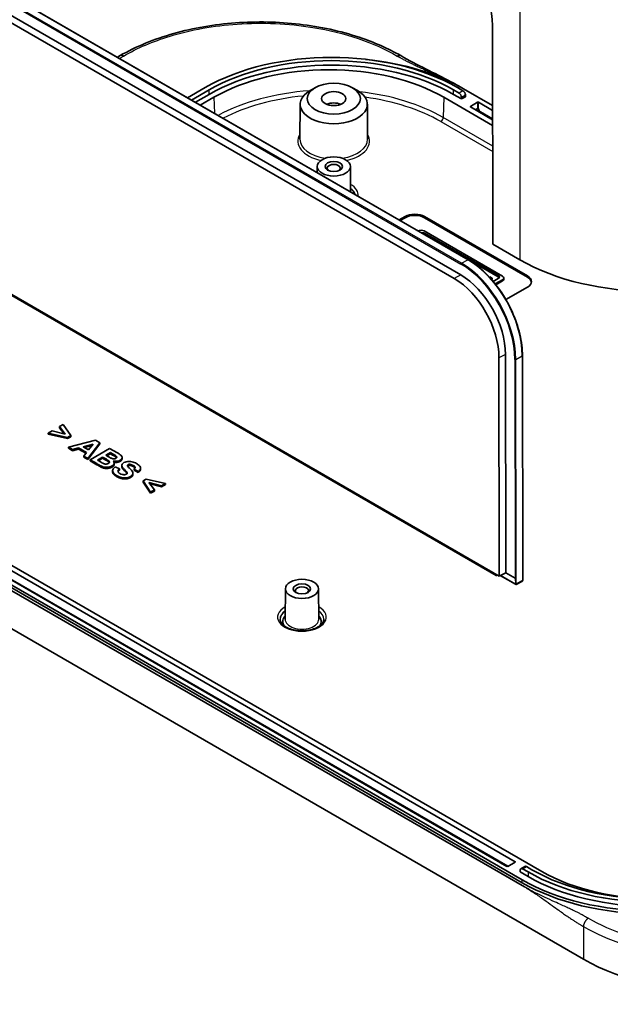
# Model space of a CAD drawing. Units: millimetres. Extents: x 29 to 4370, y 16 to 719.
# Drawn here: x 548 to 633, y 161 to 303 of the extents above; entities that cross this region are included whole.
import ezdxf

# ---------------------------------------------------------------- set-up
doc = ezdxf.new("R2010")
doc.units = ezdxf.units.MM
doc.header["$LTSCALE"] = 2
doc.layers.add('Visible (ISO)', color=7, linetype='Continuous', lineweight=35)
doc.layers.add('Visible Narrow (ISO)', color=7, linetype='Continuous', lineweight=25)

msp = doc.modelspace()

# ---------------------------------------------------------------- linework, layer by layer
at = {"layer": 'Visible (ISO)'}
for p, q in [((533.5298, 314.5119), (612.9252, 268.673)), ((531.5238, 311.7855), (610.9191, 265.9466)), ((611.8389, 266.4777), (532.4436, 312.3166)), ((616.4476, 302.5204), (616.4806, 270.9305)), ((562.2237, 297.9455), (562.6087, 298.1678)), ((574.9028, 293.5475), (572.3721, 292.0864)), ((572.9377, 291.7598), (575.4684, 293.2209)), ((590.792, 293.5351), (590.0849, 293.1312)), ((596.2073, 293.5351), (596.9144, 293.1312)), ((610.8238, 293.2209), (611.6016, 292.7718)), ((612.1673, 293.0984), (611.3895, 293.5475)), ((611.8997, 293.5795), (612.238, 293.3842)), ((612.238, 293.3842), (616.4597, 290.9468)), ((575.4684, 292.5677), (573.5034, 291.4332)), ((574.2105, 291.0249), (576.1755, 292.1594)), ((609.4096, 292.1594), (616.4627, 288.0873)), ((611.9551, 291.9145), (610.8238, 292.5677)), ((612.5208, 292.2411), (611.9551, 291.9145)), ((611.9551, 291.9145), (611.9551, 292.1594)), ((612.5208, 292.2411), (612.5208, 292.486)), ((588.6449, 291.1492), (588.6125, 286.0857)), ((598.3544, 291.1492), (598.3869, 286.0857)), ((613.2633, 290.8326), (614.2886, 291.4246)), ((616.4619, 288.9043), (613.2633, 290.751)), ((614.43, 291.4246), (616.4604, 290.2523)), ((591.0997, 282.1625), (591.094, 281.2773)), ((595.8996, 282.1625), (595.9232, 278.4891)), ((522.5511, 277.5786), (616.9454, 223.08)), ((617.4191, 222.9728), (522.7316, 277.6406)), ((602.9558, 274.4288), (603.8, 274.9163)), ((603.0972, 274.3472), (603.8, 274.753)), ((606.6285, 274.9163), (621.4777, 266.3431)), ((606.6285, 274.753), (621.4777, 266.1798)), ((617.8866, 266.3), (606.5536, 272.8431)), ((606.711, 272.4917), (617.278, 266.3909)), ((606.711, 272.3284), (617.278, 266.2276)), ((620.3813, 268.6784), (616.4806, 270.9305)), ((616.062, 266.2327), (615.9812, 266.186)), ((616.3978, 266.0388), (616.062, 266.2327)), ((618.0735, 265.8762), (618.0735, 266.0395)), ((616.2129, 265.932), (616.3978, 266.0388)), ((616.3086, 265.824), (616.3978, 265.8755)), ((616.3978, 265.8755), (616.3978, 266.0388)), ((617.278, 265.9486), (616.5582, 265.5331)), ((616.8474, 265.179), (617.8866, 265.779)), ((616.9359, 265.0668), (617.8866, 265.6157)), ((621.4777, 264.7101), (618.382, 262.9228)), ((618.3699, 223.438), (618.3261, 255.0027)), ((620.7597, 254.8166), (620.8048, 222.3481)), ((617.3753, 254.5265), (617.4191, 222.9728)), ((554.3907, 244.884), (553.8474, 244.5703)), ((555.4902, 243.2784), (554.3907, 244.884)), ((552.7868, 243.958), (552.2414, 243.6431)), ((552.2414, 243.6431), (555.0267, 243.0108)), ((552.2414, 243.4798), (552.2414, 243.6431)), ((555.0267, 242.8475), (552.2414, 243.4798)), ((554.6731, 243.4837), (552.7868, 243.958)), ((553.8474, 244.5703), (554.6731, 243.4837)), ((553.8474, 244.407), (553.8474, 244.5703)), ((554.5197, 243.5223), (553.8474, 244.407)), ((555.0267, 243.0108), (555.4902, 243.2784)), ((555.4902, 243.1151), (555.4902, 243.2784)), ((555.4902, 243.1151), (555.0267, 242.8475)), ((555.0267, 242.8475), (555.0267, 243.0108)), ((559.0688, 242.5963), (555.1409, 241.5981)), ((557.2752, 241.6603), (558.7066, 242.0437)), ((557.978, 239.9601), (559.6768, 242.2453)), ((559.6768, 242.082), (557.978, 239.7968)), ((558.7066, 242.0437), (558.0491, 241.2135)), ((559.6768, 242.2453), (559.0688, 242.5963)), ((559.6768, 242.082), (559.6768, 242.2453)), ((555.1409, 241.5981), (555.7467, 241.2483)), ((555.1409, 241.4348), (555.1409, 241.5981)), ((555.7467, 241.085), (555.1409, 241.4348)), ((555.7467, 241.2483), (556.6241, 241.4836)), ((556.6241, 241.3203), (555.7467, 241.085)), ((555.7467, 241.085), (555.7467, 241.2483)), ((556.6241, 241.4836), (557.7538, 240.8314)), ((556.6241, 241.3203), (556.6241, 241.4836)), ((557.6664, 240.7185), (556.6241, 241.3203)), ((558.0491, 241.2135), (557.2752, 241.6603)), ((557.7538, 240.8314), (557.3571, 240.3186)), ((558.5425, 241.8364), (557.4684, 241.5488)), ((561.1125, 241.4164), (558.2841, 239.7834)), ((560.5606, 240.4381), (561.2138, 240.8152)), ((560.9357, 240.2215), (560.5606, 240.4381)), ((561.2138, 240.6519), (560.7021, 240.3564)), ((562.2443, 240.7629), (561.1125, 241.4164)), ((561.2138, 240.8152), (561.5415, 240.626)), ((561.2138, 240.6519), (561.2138, 240.8152)), ((561.5415, 240.4627), (561.2138, 240.6519)), ((623.5517, 180.2994), (519.607, 240.3119)), ((557.3571, 240.3186), (557.978, 239.9601)), ((557.3571, 240.1553), (557.3571, 240.3186)), ((557.978, 239.7968), (557.3571, 240.1553)), ((557.978, 239.7968), (557.978, 239.9601)), ((558.2841, 239.7834), (559.2477, 239.227)), ((558.2841, 239.6201), (558.2841, 239.7834)), ((559.2477, 239.0637), (558.2841, 239.6201)), ((559.334, 239.7298), (560.0907, 240.1667)), ((559.8643, 239.4237), (559.334, 239.7298)), ((560.0907, 240.0034), (559.4754, 239.6482)), ((560.0907, 240.1667), (560.5542, 239.8991)), ((560.0907, 240.0034), (560.0907, 240.1667)), ((560.5542, 239.7358), (560.0907, 240.0034)), ((561.7739, 239.1217), (561.7739, 239.285)), ((562.0223, 240.1752), (562.0223, 240.3385)), ((562.9137, 239.951), (562.9137, 240.1143)), ((629.5773, 167.6349), (507.571, 238.0753)), ((621.0616, 178.0628), (516.4403, 238.466)), ((620.7233, 179.0746), (517.4857, 238.6789)), ((620.7233, 178.6664), (517.4857, 238.2706)), ((522.0465, 238.0869), (619.698, 181.7078)), ((561.5305, 238.0263), (561.5305, 238.1896)), ((562.5246, 238.4628), (561.9145, 238.7528)), ((562.5246, 238.2995), (562.5246, 238.4628)), ((562.8717, 238.7687), (562.8717, 238.932)), ((564.4831, 237.6748), (564.4831, 237.8381)), ((564.633, 238.4205), (565.2301, 238.1056)), ((564.633, 238.2572), (564.633, 238.4205)), ((565.2301, 237.9423), (564.633, 238.2572)), ((565.2301, 237.9423), (565.2301, 238.1056)), ((565.574, 238.4141), (565.574, 238.5774)), ((618.5312, 181.0342), (520.8798, 237.4133)), ((566.3986, 236.9829), (565.9308, 236.7128)), ((565.9308, 236.5495), (565.9308, 236.7128)), ((565.9308, 236.7128), (567.0259, 235.1072)), ((567.0259, 234.9439), (565.9308, 236.5495)), ((569.1753, 236.3481), (566.3986, 236.9829)), ((566.7586, 236.5112), (568.6255, 236.0307)), ((567.5713, 235.4221), (566.7586, 236.5112)), ((568.6255, 235.8674), (566.9094, 236.309)), ((568.6255, 236.0307), (569.1753, 236.3481)), ((569.1753, 236.1848), (568.6255, 235.8674)), ((569.1753, 236.1848), (569.1753, 236.3481)), ((567.0259, 235.1072), (567.5713, 235.4221)), ((567.5713, 235.2588), (567.0259, 234.9439)), ((567.0259, 234.9439), (567.0259, 235.1072)), ((567.5713, 235.2588), (567.5713, 235.4221)), ((568.6255, 235.8674), (568.6255, 236.0307)), ((618.3699, 223.438), (617.4191, 222.9728)), ((618.3699, 223.438), (619.7142, 222.6619)), ((617.1429, 223.1322), (617.0427, 223.0785)), ((617.5696, 223.0464), (619.7609, 221.7813)), ((619.7142, 222.6619), (619.7143, 222.6618)), ((619.8582, 221.7798), (620.7521, 222.2598)), ((586.5035, 221.1294), (586.4752, 216.7188)), ((591.3035, 221.1294), (591.3317, 216.7188)), ((619.698, 181.6262), (618.6727, 181.0342)), ((620.544, 180.6916), (621.1097, 181.0182)), ((621.3597, 180.9934), (622.1375, 180.5443)), ((620.4404, 180.2177), (620.4404, 180.4627)), ((621.5718, 179.5645), (620.4404, 180.2177)), ((620.794, 180.6668), (621.5718, 180.2177))]:
    msp.add_line(p, q, dxfattribs=at)
for centre, start, end in [((616.9954, 223.1666), 240, 298.23701), ((620.7048, 222.3479), 298.23701, 0.079557), ((619.8109, 221.8679), 240, 298.23701)]:
    msp.add_arc(centre, 0.1, start, end, dxfattribs=at)
for centre, major_axis, ratio, start_param, end_param in [((609.3723, 306.2999), (-4.7277, 8.8154), 0.59713441, 3.98186049, 5.51650237), ((593.1461, 283.0147), (-25.8, 0), 0.57735027, 3.92699082, 5.49778714), ((593.1461, 283.0147), (25, 0), 0.57735027, 0.78539816, 2.35619449), ((593.4997, 282.5656), (26.5, 0), 0.57735027, 0.78539816, 1.39610106), ((593.1461, 282.3615), (-25, 0), 0.57735027, 3.92699082, 5.49778714), ((592.7926, 282.5656), (23.5, 0), 0.57735027, 0.78539816, 2.35619449), ((593.4997, 291.1388), (-4.8548, 0), 0.57735027, 5.49252352, 10.21543974), ((612.1673, 292.6901), (-0.25, 0.433), 0.57735027, 3.92699082, 5.49778714), ((611.6016, 292.3635), (0.25, -0.433), 0.57735027, 0.78539816, 2.35619449), ((593.4997, 290.3223), (1.75, 0), 0.57735027, 0.94095679, 2.20063586), ((613.334, 290.7918), (-0.1, 0), 0.57735027, 5.49778714, 7.06858347), ((614.3593, 291.3838), (-0.1, 0), 0.57735027, 3.92699082, 5.49778714), ((593.4997, 281.9124), (-0.9484, 0), 0.57735027, 2.49788609, 6.92689187), ((605.2143, 274.0998), (2, 0), 0.57735027, 0.78539816, 2.35619449), ((605.2143, 273.9365), (2, 0), 0.57735027, 0.78539816, 2.35619449), ((606.1024, 272.5826), (-0.6381, 0), 0.57735027, 3.92699082, 5.44105672), ((606.328, 272.2706), (0.5417, 0), 0.57735027, 0.78539816, 1.85809575), ((606.328, 272.1073), (0.5417, 0), 0.57735027, 0.78539816, 1.34589428), ((639.4616, 279.7213), (27, 0), 0.5780539, 3.9275998, 5.49717816), ((611.6045, 258.5903), (-4.4946, 8.3695), 0.5971478, 3.98160696, 5.51586042), ((616.895, 266.1698), (0.5417, 0), 0.57735027, 5.49778714, 7.06858347), ((616.895, 266.0065), (0.5417, 0), 0.57735027, 0.26414995, 0.78539816), ((617.4354, 266.0395), (0.6381, 0), 0.57735027, 5.49778714, 7.06858347), ((620.0635, 265.5266), (2, 0), 0.57735027, 5.49778714, 7.06858347), ((620.0635, 265.3633), (2, 0), 0.57735027, 0.07076974, 0.78539816), ((610.6858, 258.097), (4.4732, -8.3295), 0.5971478, 0.84001431, 2.37426777), ((617.4354, 265.8762), (0.6381, 0), 0.57735027, 5.49778714, 6.28318531), ((619.785, 222.7012), (0.1, 0.0016), 0.54571616, 3.91875806, 5.4895543), ((588.9035, 220.8793), (-0.9484, 0), 0.57735027, 2.49788609, 6.92689187), ((618.602, 181.0751), (0.1, 0), 0.57735027, 3.92699082, 5.49778714), ((619.6273, 181.667), (0.1, 0), 0.57735027, 5.49778714, 7.06858347), ((620.794, 180.2586), (-0.25, 0.433), 0.57735027, 5.49778714, 7.06858347), ((621.3597, 180.5852), (-0.25, 0.433), 0.57735027, 5.49778714, 6.28318531), ((639.8152, 190.7505), (25.8, 0), 0.57735027, 3.92699082, 5.49778714), ((639.8152, 190.0974), (-25.8, 0), 0.57735027, 0.78539816, 2.35619449), ((639.8152, 190.7505), (25, 0), 0.57735027, 3.92699082, 5.49778714), ((640.1687, 189.8932), (-23.5, 0), 0.57735027, 0.78539816, 1.61224113), ((639.4616, 189.8932), (-26.5, 0), 0.57735027, 0.78539816, 2.35619449), ((639.4616, 189.485), (-26.5, 0), 0.57735027, 0.78539816, 2.35619449), ((650.0682, 179.5004), (29, 0), 0.57820371, 3.92772937, 5.49704859)]:
    msp.add_ellipse(centre, major_axis=major_axis, ratio=ratio, start_param=start_param, end_param=end_param, dxfattribs=at)
for centre, major_axis in [((593.4997, 291.9553), (3.8495, 0)), ((593.4997, 291.9553), (1.75, 0)), ((593.4997, 282.1573), (2.4, 0)), ((593.4997, 282.1573), (1.25, 0)), ((588.9035, 221.1242), (2.4, 0)), ((588.9035, 221.1242), (1.25, 0))]:
    msp.add_ellipse(centre, major_axis=major_axis, ratio=0.57735027, dxfattribs=at)
for points, degree, knots in [([(562.6087, 298.1678), (564.8721, 299.4746), (567.5326, 300.5684), (573.1775, 302.1543), (576.2242, 302.6784), (582.3506, 303.1278), (585.5061, 303.062), (591.5395, 302.3609), (594.4926, 301.7182), (599.3476, 300.1039), (601.3841, 299.2032), (603.1774, 298.1678)], 3, [0, 0, 0, 0, 0.94874528, 0.94874528, 1.87746186, 1.87746186, 2.80102812, 2.80102812, 3.72278823, 3.72278823, 4.47448815, 4.47448815, 4.47448815, 4.47448815]), ([(603.1774, 298.1678), (605.536, 296.8061), (608.0107, 295.6845), (610.855, 294.1669), (611.2926, 293.9257), (611.7266, 293.6785)], 3, [0, 0, 0, 0, 1.00064059, 1.00064059, 1.1842359, 1.1842359, 1.1842359, 1.1842359]), ([(612.9252, 268.673), (613.7576, 268.1924), (614.5837, 267.5618), (616.1486, 266.0595), (616.8872, 265.1879), (618.2093, 263.2843), (618.7926, 262.2525), (619.7502, 260.1238), (620.1243, 259.0272), (620.6284, 256.8702), (620.7584, 255.81), (620.7597, 254.8166)], 3, [1.57079633, 1.57079633, 1.57079633, 1.57079633, 1.87764702, 1.87764702, 2.18449771, 2.18449771, 2.4913484, 2.4913484, 2.7981991, 2.7981991, 3.10504979, 3.10504979, 3.10504979, 3.10504979]), ([(561.5415, 240.626), (561.6407, 240.5688), (561.7658, 240.4961), (561.9175, 240.4054), (561.9898, 240.3615), (562.0223, 240.3385)], 3, [-0.0440777263, -0.0440777263, -0.0440777263, -0.0440777263, -0.0154293347, -0.0154293347, 0, 0, 0, 0]), ([(562.6345, 239.7162), (562.69, 239.7482), (562.7389, 239.7834), (562.8188, 239.8595), (562.8491, 239.8992), (562.8903, 239.9806), (562.9253, 240.0626), (562.8993, 240.2341), (562.8646, 240.3084), (562.7409, 240.4446), (562.6316, 240.5393), (562.2443, 240.7629)], 3, [-1.24177138, -1.24177138, -1.24177138, -1.24177138, -0.9344615, -0.9344615, -0.63752304, -0.63752304, -0.35903964, -0.35903964, -0.16430657, -0.16430657, 0, 0, 0, 0]), ([(559.2477, 239.227), (559.3869, 239.1479), (559.5567, 239.0522), (559.7785, 238.9312), (559.8885, 238.872), (559.957, 238.8399)], 3, [-0.0747276241, -0.0747276241, -0.0747276241, -0.0747276241, -0.0264696444, -0.0264696444, 0, 0, 0, 0]), ([(560.2739, 239.2071), (560.2355, 239.2216), (560.1784, 239.2501), (560.0392, 239.3236), (559.9429, 239.3783), (559.8643, 239.4237)], 3, [-0.0561003899, -0.0561003899, -0.0561003899, -0.0561003899, -0.0333434365, -0.0333434365, 0, 0, 0, 0]), ([(560.9163, 239.2444), (560.8773, 239.2219), (560.8339, 239.2015), (560.7431, 239.1715), (560.6975, 239.1612), (560.5787, 239.1484), (560.513, 239.1525), (560.3973, 239.1666), (560.333, 239.1837), (560.2739, 239.2071)], 3, [-0.0560299477, -0.0560299477, -0.0560299477, -0.0560299477, -0.0451961191, -0.0451961191, -0.0354926597, -0.0354926597, -0.0214761526, -0.0214761526, 0, 0, 0, 0]), ([(560.5542, 239.8991), (560.6646, 239.8353), (560.8041, 239.752), (560.9856, 239.6228), (561.0207, 239.5873), (561.0655, 239.5181), (561.0777, 239.484), (561.0773, 239.4143), (561.0651, 239.3806), (561.0129, 239.3092), (560.9687, 239.2747), (560.9163, 239.2444)], 3, [-0.103317018, -0.103317018, -0.103317018, -0.103317018, -0.078676617, -0.078676617, -0.058485535, -0.058485535, -0.040230082, -0.040230082, -0.022226735, -0.022226735, 0, 0, 0, 0]), ([(561.0551, 239.3692), (561.0419, 239.394), (560.9444, 239.5105), (560.5542, 239.7358)], 2, [1.7256757, 1.7256757, 1.7256757, 2, 3, 3, 3]), ([(561.3604, 239.9862), (561.3236, 240.0035), (561.2627, 240.0365), (561.1228, 240.114), (561.0194, 240.1732), (560.9357, 240.2215)], 3, [-0.0575916287, -0.0575916287, -0.0575916287, -0.0575916287, -0.0354843004, -0.0354843004, 0, 0, 0, 0]), ([(561.9986, 239.9912), (561.9621, 239.9701), (561.9211, 239.9516), (561.8332, 239.9251), (561.7887, 239.9169), (561.6849, 239.9099), (561.6269, 239.9133), (561.4948, 239.9349), (561.424, 239.9581), (561.3604, 239.9862)], 3, [-0.0709940377, -0.0709940377, -0.0709940377, -0.0709940377, -0.0554555141, -0.0554555141, -0.0411635582, -0.0411635582, -0.024021654, -0.024021654, 0, 0, 0, 0]), ([(561.4769, 238.8885), (561.5387, 238.9242), (561.5936, 238.9634), (561.6821, 239.0479), (561.7154, 239.0917), (561.7651, 239.1927), (561.7846, 239.2633), (561.7503, 239.4336), (561.698, 239.5155), (561.6256, 239.5917)], 3, [-0.165378611, -0.165378611, -0.165378611, -0.165378611, -0.126322738, -0.126322738, -0.089071229, -0.089071229, -0.045144056, -0.045144056, 0, 0, 0, 0]), ([(561.7739, 239.1217), (561.7739, 239.0863), (561.7226, 238.867), (561.4769, 238.7252)], 2, [0.80952381, 0.80952381, 0.80952381, 1, 2, 2, 2]), ([(561.6256, 239.5917), (561.7381, 239.5676), (561.8543, 239.5549), (562.1001, 239.5564), (562.2218, 239.572), (562.4438, 239.6246), (562.5457, 239.6649), (562.6345, 239.7162)], 3, [-0.104684985, -0.104684985, -0.104684985, -0.104684985, -0.072006761, -0.072006761, -0.037693897, -0.037693897, 0, 0, 0, 0]), ([(562.6345, 239.5529), (562.4362, 239.4383), (561.956, 239.3789), (561.7501, 239.4067)], 2, [0, 0, 0, 1, 1.76762771, 1.76762771, 1.76762771]), ([(562.0223, 240.3385), (562.0595, 240.3103), (562.0923, 240.2792), (562.1302, 240.2199), (562.1396, 240.193), (562.1389, 240.1431), (562.1325, 240.1142), (562.0833, 240.0477), (562.0442, 240.0176), (561.9986, 239.9912)], 3, [-0.0893910057, -0.0893910057, -0.0893910057, -0.0893910057, -0.0602994646, -0.0602994646, -0.0375800414, -0.0375800414, -0.0193540461, -0.0193540461, 0, 0, 0, 0]), ([(562.9137, 239.951), (562.9137, 239.8743), (562.8178, 239.6586), (562.6345, 239.5529)], 2, [2.41052632, 2.41052632, 2.41052632, 3, 4, 4, 4]), ([(563.18, 239.3664), (563.1239, 239.3341), (563.0738, 239.2988), (562.9898, 239.223), (562.9563, 239.1835), (562.8812, 239.0602), (562.8653, 238.9748), (562.8738, 238.8885)], 3, [-0.091688743, -0.091688743, -0.091688743, -0.091688743, -0.0679250192, -0.0679250192, -0.0449334892, -0.0449334892, 0, 0, 0, 0]), ([(565.0016, 239.2258), (564.8976, 239.2858), (564.7847, 239.3423), (564.5579, 239.4326), (564.4446, 239.4689), (564.1942, 239.5242), (564.0593, 239.5411), (563.7491, 239.5424), (563.6086, 239.5177), (563.3879, 239.4655), (563.2767, 239.4222), (563.18, 239.3664)], 3, [-0.145618462, -0.145618462, -0.145618462, -0.145618462, -0.119252184, -0.119252184, -0.096242007, -0.096242007, -0.07153934, -0.07153934, -0.041030215, -0.041030215, 0, 0, 0, 0]), ([(563.6758, 238.9258), (563.6739, 238.942), (563.6745, 238.9583), (563.6821, 238.9892), (563.6887, 239.0036), (563.7137, 239.0389), (563.7359, 239.0576), (563.7642, 239.0739)], 3, [-0.0282233336, -0.0282233336, -0.0282233336, -0.0282233336, -0.0197959691, -0.0197959691, -0.0119986558, -0.0119986558, 0, 0, 0, 0]), ([(563.7642, 239.0739), (563.7842, 239.0855), (563.8063, 239.0956), (563.8541, 239.1117), (563.8789, 239.1175), (563.9466, 239.1271), (563.9892, 239.1274), (564.0315, 239.1237)], 3, [-0.0294224077, -0.0294224077, -0.0294224077, -0.0294224077, -0.0209300796, -0.0209300796, -0.0128299621, -0.0128299621, 0, 0, 0, 0]), ([(564.0315, 239.1237), (564.118, 239.1157), (564.1996, 239.0964), (564.3656, 239.0401), (564.4489, 238.9997), (564.523, 238.9569)], 3, [-0.0577138636, -0.0577138636, -0.0577138636, -0.0577138636, -0.0314559878, -0.0314559878, 0, 0, 0, 0]), ([(565.2301, 238.1056), (565.2915, 238.1435), (565.3475, 238.1842), (565.4408, 238.2691), (565.4784, 238.3123), (565.5586, 238.4389), (565.5795, 238.5225), (565.5682, 238.6675), (565.5483, 238.7585), (565.3454, 239.0051), (565.1781, 239.1239), (565.0016, 239.2258)], 3, [-0.352498404, -0.352498404, -0.352498404, -0.352498404, -0.293839028, -0.293839028, -0.238916938, -0.238916938, -0.141583427, -0.141583427, -0.074873527, -0.074873527, 0, 0, 0, 0]), ([(559.957, 238.8399), (560.0616, 238.7919), (560.1765, 238.7513), (560.4452, 238.6933), (560.567, 238.6874), (560.83, 238.6878), (560.9798, 238.7135), (561.2381, 238.7758), (561.3663, 238.8246), (561.4769, 238.8885)], 3, [-0.120271086, -0.120271086, -0.120271086, -0.120271086, -0.103370378, -0.103370378, -0.083992399, -0.083992399, -0.046921211, -0.046921211, 0, 0, 0, 0]), ([(561.9145, 238.7528), (561.7877, 238.66), (561.6789, 238.5574), (561.5538, 238.3555), (561.5257, 238.2621), (561.5353, 238.094), (561.5594, 237.997), (561.7594, 237.7445), (561.928, 237.6223), (562.1107, 237.5168)], 3, [-0.342476757, -0.342476757, -0.342476757, -0.342476757, -0.233090613, -0.233090613, -0.144055203, -0.144055203, -0.077501848, -0.077501848, 0, 0, 0, 0]), ([(562.1107, 237.3535), (561.5739, 237.6635), (561.5305, 237.9996), (561.5305, 238.0263)], 2, [0, 0, 0, 1, 1.08665105, 1.08665105, 1.08665105]), ([(562.5979, 237.7932), (562.5263, 237.8345), (562.4615, 237.8806), (562.3664, 237.9786), (562.3348, 238.0287), (562.3108, 238.1248), (562.3097, 238.1781), (562.374, 238.3216), (562.444, 238.3963), (562.5246, 238.4628)], 3, [-0.167147862, -0.167147862, -0.167147862, -0.167147862, -0.120194575, -0.120194575, -0.07692391, -0.07692391, -0.042157987, -0.042157987, 0, 0, 0, 0]), ([(563.5443, 237.6973), (563.5201, 237.6834), (563.4937, 237.671), (563.4364, 237.6499), (563.4062, 237.6415), (563.3058, 237.621), (563.2333, 237.6167), (563.099, 237.6207), (563.018, 237.6277), (562.7984, 237.6887), (562.6904, 237.7397), (562.5979, 237.7932)], 3, [-0.149540272, -0.149540272, -0.149540272, -0.149540272, -0.130917746, -0.130917746, -0.112549675, -0.112549675, -0.072934616, -0.072934616, -0.03925561, -0.03925561, 0, 0, 0, 0]), ([(562.8738, 238.8885), (562.881, 238.8132), (562.9211, 238.732), (563.044, 238.5519), (563.1409, 238.4479), (563.2382, 238.3545)], 3, [-0.100329197, -0.100329197, -0.100329197, -0.100329197, -0.056625499, -0.056625499, 0, 0, 0, 0]), ([(563.2382, 238.3545), (563.3071, 238.2886), (563.3893, 238.2092), (563.4953, 238.103), (563.545, 238.0523), (563.5723, 238.0197)], 3, [-0.0512810187, -0.0512810187, -0.0512810187, -0.0512810187, -0.0188027073, -0.0188027073, 0, 0, 0, 0]), ([(563.5723, 238.0197), (563.5972, 237.9896), (563.6203, 237.9572), (563.6485, 237.8998), (563.6574, 237.8727), (563.6576, 237.8159), (563.6458, 237.7906), (563.6112, 237.7427), (563.581, 237.7185), (563.5443, 237.6973)], 3, [-0.0492795866, -0.0492795866, -0.0492795866, -0.0492795866, -0.0367929011, -0.0367929011, -0.0269735347, -0.0269735347, -0.015583217, -0.015583217, 0, 0, 0, 0]), ([(564.1156, 237.3675), (564.2065, 237.42), (564.2887, 237.4786), (564.416, 237.6097), (564.4487, 237.6707), (564.4924, 237.8133), (564.4877, 237.8979), (564.3762, 238.1843), (564.127, 238.4072), (563.8963, 238.6228), (563.7735, 238.7468), (563.6951, 238.8704), (563.6801, 238.9), (563.6758, 238.9258)], 3, [-0.152923344, -0.152923344, -0.152923344, -0.152923344, -0.139889214, -0.139889214, -0.12654124, -0.12654124, -0.106828023, -0.106828023, -0.059518829, -0.059518829, -0.013474206, -0.013474206, 0, 0, 0, 0]), ([(564.4831, 237.6748), (564.4831, 237.6021), (564.385, 237.3598), (564.1156, 237.2042)], 2, [2.57894737, 2.57894737, 2.57894737, 3, 4, 4, 4]), ([(564.523, 238.9569), (564.6026, 238.9109), (564.6799, 238.8573), (564.7595, 238.7667), (564.7805, 238.7321), (564.7971, 238.6575), (564.7905, 238.6191), (564.7458, 238.5239), (564.6929, 238.4691), (564.633, 238.4205)], 3, [-0.104006057, -0.104006057, -0.104006057, -0.104006057, -0.070130041, -0.070130041, -0.05120886, -0.05120886, -0.031017229, -0.031017229, 0, 0, 0, 0]), ([(562.1107, 237.5168), (562.2257, 237.4504), (562.3509, 237.3869), (562.5971, 237.2867), (562.719, 237.2463), (562.9852, 237.1858), (563.1283, 237.1681), (563.4683, 237.1669), (563.629, 237.1957), (563.8781, 237.2547), (564.0053, 237.3038), (564.1156, 237.3675)], 3, [-0.160076659, -0.160076659, -0.160076659, -0.160076659, -0.131362708, -0.131362708, -0.106934153, -0.106934153, -0.080767854, -0.080767854, -0.046804675, -0.046804675, 0, 0, 0, 0]), ([(592.0778, 216.7507), (592.0765, 216.5528), (592.0058, 216.3491), (591.7237, 215.9837), (591.5494, 215.8267), (591.1179, 215.5514), (590.8654, 215.4317), (590.2999, 215.2387), (589.9866, 215.1657), (589.3304, 215.077), (588.9873, 215.0618), (588.3096, 215.0919), (587.9749, 215.1373), (587.3518, 215.2828), (587.0631, 215.3824), (586.563, 215.6205), (586.351, 215.7586), (586.0187, 216.052), (585.8995, 216.2067), (585.7604, 216.4913), (585.73, 216.6215), (585.7291, 216.7507)], 3, [5.50148959, 5.50148959, 5.50148959, 5.50148959, 5.91695444, 5.91695444, 6.23331931, 6.23331931, 6.53470961, 6.53470961, 6.8386025, 6.8386025, 7.14532399, 7.14532399, 7.45265988, 7.45265988, 7.75817424, 7.75817424, 8.06031109, 8.06031109, 8.36437846, 8.36437846, 8.63567735, 8.63567735, 8.63567735, 8.63567735])]:
    msp.add_open_spline(points, degree=degree, knots=knots, dxfattribs=at)
for points in [[(562.0223, 240.1752), (561.9468, 240.2287), (561.5415, 240.4627)], [(559.957, 238.6766), (559.7975, 238.7513), (559.2477, 239.0637)], [(562.1115, 240.0859), (562.0823, 240.1298), (562.0223, 240.1752)], [(561.4769, 238.7252), (561.2828, 238.6131), (560.7396, 238.5061), (560.2092, 238.5609), (559.957, 238.6766)], [(562.5246, 238.2995), (562.3704, 238.1722), (562.3294, 238.0563)], [(562.8738, 238.7252), (562.8717, 238.7472), (562.8717, 238.7687)], [(563.2382, 238.1912), (562.8932, 238.5223), (562.8738, 238.7252)], [(563.5723, 237.8564), (563.5076, 237.9336), (563.2382, 238.1912)], [(563.6315, 237.7708), (563.6104, 237.8104), (563.5723, 237.8564)], [(563.7642, 238.9106), (563.7246, 238.8877), (563.7025, 238.8595)], [(564.0315, 238.9604), (563.8741, 238.9741), (563.7642, 238.9106)], [(564.523, 238.7936), (564.2729, 238.938), (564.0315, 238.9604)], [(564.7714, 238.5784), (564.7174, 238.6814), (564.523, 238.7936)], [(565.574, 238.4141), (565.574, 238.1544), (565.2301, 237.9423)], [(564.1156, 237.2042), (563.8741, 237.0648), (563.18, 236.9752), (562.4793, 237.1407), (562.1107, 237.3535)]]:
    msp.add_open_spline(points, degree=2, dxfattribs=at)
at = {"layer": 'Visible Narrow (ISO)'}
for p, q in [((533.4823, 314.5084), (612.8776, 268.6695)), ((532.4905, 313.894), (611.8858, 268.0551)), ((611.9589, 268.1761), (532.5636, 314.015)), ((620.3813, 311.4467), (620.3813, 268.6784)), ((575.4684, 292.5677), (575.4684, 293.2209)), ((610.8238, 292.5677), (610.8238, 293.2209)), ((612.1673, 293.0984), (611.6016, 292.7718)), ((576.1755, 292.1594), (576.2442, 289.8508)), ((609.4096, 292.1594), (609.3227, 289.2373)), ((611.9551, 292.1594), (612.5208, 292.486)), ((613.2633, 290.751), (613.2633, 290.8326)), ((614.2886, 290.53), (613.9781, 290.3383)), ((614.2886, 291.4246), (614.2886, 290.53)), ((614.43, 290.53), (614.43, 291.4246)), ((616.4658, 285.1132), (609.3227, 289.2373)), ((616.4617, 289.0303), (614.7129, 290.04)), ((608.9694, 288.6393), (616.4667, 284.3107)), ((616.9247, 223.1257), (522.5304, 277.6243)), ((603.8, 274.753), (603.8, 274.9163)), ((606.6285, 274.753), (606.6285, 274.9163)), ((606.711, 272.3284), (606.711, 272.4917)), ((611.9589, 268.1761), (612.8776, 268.6695)), ((611.8389, 266.4777), (610.9191, 265.9466)), ((617.278, 266.2276), (617.278, 266.3909)), ((621.4777, 266.1798), (621.4777, 266.3431)), ((617.8866, 265.6157), (617.8866, 265.779)), ((618.3261, 255.0027), (617.3753, 254.5265)), ((619.8118, 254.2854), (620.7305, 254.7787)), ((620.7305, 254.7787), (620.7756, 222.3102)), ((619.6704, 254.2852), (619.7143, 222.6618)), ((619.8557, 222.6635), (619.8118, 254.2854)), ((561.5415, 240.4627), (561.5415, 240.626)), ((559.2477, 239.0637), (559.2477, 239.227)), ((560.5542, 239.7358), (560.5542, 239.8991)), ((562.6345, 239.5529), (562.6345, 239.7162)), ((563.7642, 238.9106), (563.7642, 239.0739)), ((564.0315, 238.9604), (564.0315, 239.1237)), ((559.957, 238.6766), (559.957, 238.8399)), ((561.4769, 238.7252), (561.4769, 238.8885)), ((562.8738, 238.7252), (562.8738, 238.8885)), ((563.2382, 238.1912), (563.2382, 238.3545)), ((563.5723, 237.8564), (563.5723, 238.0197)), ((564.523, 238.7936), (564.523, 238.9569)), ((618.6752, 181.0357), (522.3294, 236.661)), ((562.1107, 237.3535), (562.1107, 237.5168)), ((564.1156, 237.2042), (564.1156, 237.3675)), ((616.9247, 223.2582), (616.9247, 223.1257)), ((617.0661, 223.1257), (617.0661, 223.1766)), ((617.1117, 223.1502), (617.0661, 223.1257)), ((619.7402, 221.827), (617.6013, 223.0619)), ((619.7142, 222.6619), (619.7402, 221.827)), ((619.8816, 221.8301), (619.8557, 222.6635)), ((620.7756, 222.3102), (619.8816, 221.8301)), ((619.698, 181.7078), (619.698, 181.6262)), ((620.794, 180.6668), (621.3597, 180.9934)), ((621.5718, 180.2177), (621.5718, 179.5645)), ((620.7233, 178.6664), (620.7233, 179.0746)), ((629.5773, 172.331), (629.5773, 167.6349))]:
    msp.add_line(p, q, dxfattribs=at)
for centre, major_axis, ratio, start_param, end_param in [((592.7926, 279.6936), (-23.3772, 0), 0.57735027, 4.83112159, 5.46619076), ((592.7926, 279.2996), (22.8775, 0), 0.57735027, 1.7324802, 2.30279515), ((592.7926, 279.6936), (-23.3772, 0), 0.57735027, 3.92699082, 4.52234702), ((592.7926, 279.2996), (22.8775, 0), 0.57735027, 0.78539816, 1.34017431), ((614.3593, 290.4892), (0.1, 0), 0.57735027, 0.78539816, 2.35619449), ((614.6422, 290.3259), (0.2525, -0.4317), 0.5733094, 3.92391247, 5.07921043), ((614.7129, 290.3668), (-0.1999, 0.3466), 0.57735005, 0.78600752, 2.35680385), ((608.9694, 289.0475), (-0.25, -0.433), 0.57735027, 0.78539816, 2.32128791), ((614.6422, 289.9991), (0.05, 0.0866), 0.57735027, 4.31916528, 5.49778714), ((593.4997, 285.8316), (-5.1872, 0), 0.57735027, 5.93862344, 7.48788074), ((593.4997, 286.0752), (-4.8872, 0), 0.57735027, 6.27948286, 7.59839661), ((593.4997, 286.0752), (4.8872, 0), 0.57735027, 4.96797401, 6.28688775), ((593.4997, 285.8316), (5.1872, 0), 0.57735027, 5.07848988, 6.62774717), ((593.4997, 278.0749), (3.5244, 0), 0.57735027, 6.17960323, 7.09839697), ((593.4997, 277.7906), (3.1744, 0), 0.57735027, 0.15768011, 0.70364331), ((593.4997, 277.7468), (3.1741, 0), 0.57735027, 0.18719488, 0.70340073), ((611.9565, 268.0931), (-0.05, -0.0866), 0.57735027, 3.89208423, 5.46288056), ((611.6045, 258.5903), (5.3936, -10.0434), 0.5971478, 0.84001431, 2.37426777), ((611.6751, 258.6283), (-5.4409, 10.1315), 0.5971478, 3.98160696, 5.51586042), ((612.8752, 268.5864), (0.05, 0.0866), 0.57735027, 0, 0.75049158), ((612.5938, 259.1216), (5.4409, -10.1315), 0.5971478, 0.84001431, 2.37426777), ((620.6597, 254.8165), (0.1, 0.0001), 0.53538423, 5.49765205, 6.28318531), ((619.7411, 254.3231), (-0.1, -0.0001), 0.53538423, 0.78526307, 2.3560594), ((616.9954, 223.1666), (-0.1, 0), 0.57735027, 0.78539816, 2.35619449), ((616.9954, 223.1666), (-0.05, -0.0866), 0.57735027, 5.49778714, 6.28318531), ((616.9954, 223.1666), (0.0473, -0.0881), 0.5971478, 0, 0.80347144), ((620.7048, 222.3479), (0.0473, -0.0881), 0.5971478, 0, 0.84001431), ((620.7048, 222.3479), (0.1, 0.0001), 0.53538423, 5.49765205, 6.28318531), ((619.8109, 221.8679), (-0.1, -0.0031), 0.55588478, 0.7677927, 2.33986408), ((619.8109, 221.8679), (-0.05, -0.0866), 0.57735027, 5.49778714, 6.28318531), ((619.8109, 221.8679), (0.0473, -0.0881), 0.5971478, 0, 0.84001431), ((588.9035, 217.0417), (-3.5244, 0), 0.57735027, 5.46797365, 10.23998962), ((588.9035, 216.7575), (-3.1744, 0), 0.57735027, 5.579542, 6.28688775), ((588.9035, 216.7136), (-3.1741, 0), 0.57735027, 5.57978457, 6.27418912), ((588.9035, 216.7575), (3.1744, 0), 0.57735027, 6.27948286, 6.98682862), ((588.9035, 216.7136), (3.1741, 0), 0.57735027, 0.00899619, 0.70340073), ((588.9035, 216.4294), (-2.8241, 0), 0.57735027, 5.74492679, 6.66205827), ((588.9035, 216.4294), (-2.7783, 0), 0.57735027, 5.77346308, 6.72526496), ((588.9035, 216.7136), (2.4283, 0), 0.57735027, 3.13789021, 6.28688775), ((588.9035, 216.4294), (2.8241, 0), 0.57735027, 5.90431235, 6.82144382), ((588.9035, 216.4294), (2.7783, 0), 0.57735027, 5.84110565, 6.79290753)]:
    msp.add_ellipse(centre, major_axis=major_axis, ratio=ratio, start_param=start_param, end_param=end_param, dxfattribs=at)
for points, knots in [([(563.1087, 298.1183), (565.0901, 299.2622), (567.368, 300.2321), (572.8592, 301.9042), (576.1633, 302.5), (583.1987, 302.99), (586.9404, 302.8224), (595.0678, 301.499), (599.31, 300.0625), (602.6774, 298.1183)], [13.32151161, 13.32151161, 13.32151161, 13.32151161, 14.16109481, 14.16109481, 15.18215574, 15.18215574, 16.28566625, 16.28566625, 17.71383377, 17.71383377, 17.71383377, 17.71383377]), ([(602.6774, 298.1183), (602.6861, 298.1132), (602.6949, 298.1082), (602.7036, 298.1032), (602.7175, 298.0951), (602.7315, 298.0871), (602.7636, 298.0686), (602.7818, 298.0582), (602.8237, 298.0342), (602.8475, 298.0207), (602.9022, 297.9897), (602.9332, 297.9722), (603.0046, 297.9321), (603.0451, 297.9095), (603.1385, 297.8577), (603.1915, 297.8286), (603.305, 297.7666), (603.3656, 297.7337), (603.5099, 297.6562), (603.5938, 297.6117), (603.7598, 297.5244), (603.8419, 297.4817), (604.0456, 297.3768), (604.1675, 297.3148), (604.3972, 297.1996), (604.5048, 297.1462), (604.7795, 297.0113), (604.9471, 296.9301), (605.3152, 296.7542), (605.5161, 296.6596), (605.9798, 296.4435), (606.2432, 296.3225), (606.8551, 296.0433), (607.2042, 295.8856), (608.0062, 295.522), (608.4589, 295.316), (609.4243, 294.8658), (609.9355, 294.6207), (610.9374, 294.1137), (611.4275, 293.8521), (611.8997, 293.5795)], [17.71383377, 17.71383377, 17.71383377, 17.71383377, 17.71753078, 17.71753078, 17.71753078, 17.72344599, 17.72344599, 17.73113576, 17.73113576, 17.74113246, 17.74113246, 17.75412818, 17.75412818, 17.7710226, 17.7710226, 17.79298536, 17.79298536, 17.81792676, 17.81792676, 17.85215566, 17.85215566, 17.88536046, 17.88536046, 17.93417309, 17.93417309, 17.9768683, 17.9768683, 18.04275267, 18.04275267, 18.12092931, 18.12092931, 18.22260171, 18.22260171, 18.35662271, 18.35662271, 18.53085, 18.53085, 18.73110256, 18.73110256, 18.93135008, 18.93135008, 18.93135008, 18.93135008]), ([(630.2838, 173.5241), (630.2751, 173.5291), (630.2664, 173.5341), (630.2577, 173.5391), (630.2437, 173.5472), (630.2298, 173.5552), (630.1976, 173.5737), (630.1794, 173.5841), (630.1375, 173.6081), (630.1138, 173.6216), (630.0591, 173.6526), (630.0281, 173.6701), (629.9567, 173.7102), (629.9162, 173.7328), (629.8228, 173.7846), (629.7698, 173.8138), (629.6563, 173.8758), (629.5957, 173.9086), (629.4514, 173.9861), (629.3675, 174.0306), (629.2014, 174.1179), (629.1193, 174.1606), (628.9157, 174.2655), (628.7937, 174.3275), (628.5641, 174.4427), (628.4565, 174.4961), (628.1818, 174.6311), (628.0142, 174.7122), (627.646, 174.8881), (627.4452, 174.9827), (626.9815, 175.1988), (626.7181, 175.3198), (626.1061, 175.599), (625.7571, 175.7568), (624.9551, 176.1203), (624.5023, 176.3263), (623.537, 176.7765), (623.0257, 177.0216), (622.0239, 177.5286), (621.5338, 177.7902), (621.0616, 178.0628)], [17.71383377, 17.71383377, 17.71383377, 17.71383377, 17.71753078, 17.71753078, 17.71753078, 17.72344599, 17.72344599, 17.73113576, 17.73113576, 17.74113246, 17.74113246, 17.75412818, 17.75412818, 17.7710226, 17.7710226, 17.79298536, 17.79298536, 17.81792676, 17.81792676, 17.85215566, 17.85215566, 17.88536046, 17.88536046, 17.93417309, 17.93417309, 17.9768683, 17.9768683, 18.04275267, 18.04275267, 18.12092931, 18.12092931, 18.22260171, 18.22260171, 18.35662271, 18.35662271, 18.53085, 18.53085, 18.73110256, 18.73110256, 18.93135008, 18.93135008, 18.93135008, 18.93135008]), ([(621.0616, 178.0628), (621.5338, 177.7902), (622.0046, 177.4962), (622.9423, 176.8807), (623.4085, 176.5596), (624.2775, 175.9467), (624.6804, 175.6566), (625.393, 175.1419), (625.7027, 174.9177), (626.2479, 174.526), (626.4834, 174.3578), (626.9007, 174.0633), (627.0823, 173.9363), (627.4175, 173.7048), (627.5711, 173.5999), (627.8245, 173.429), (627.9243, 173.3624), (628.1383, 173.2208), (628.2526, 173.146), (628.4449, 173.0219), (628.5228, 172.972), (628.6811, 172.8717), (628.7615, 172.8213), (628.9006, 172.7349), (628.9592, 172.6988), (629.0696, 172.6314), (629.1213, 172.6001), (629.2128, 172.5451), (629.2525, 172.5213), (629.323, 172.4795), (629.3536, 172.4614), (629.4078, 172.4295), (629.4313, 172.4157), (629.473, 172.3914), (629.4911, 172.3808), (629.5232, 172.3622), (629.5372, 172.3541), (629.5511, 172.3461), (629.5598, 172.3411), (629.5685, 172.336), (629.5773, 172.331)], [-18.93135008, -18.93135008, -18.93135008, -18.93135008, -18.73110256, -18.73110256, -18.53085, -18.53085, -18.35662271, -18.35662271, -18.22260171, -18.22260171, -18.12092931, -18.12092931, -18.04275267, -18.04275267, -17.9768683, -17.9768683, -17.93417309, -17.93417309, -17.88536046, -17.88536046, -17.85215566, -17.85215566, -17.81792676, -17.81792676, -17.79298536, -17.79298536, -17.7710226, -17.7710226, -17.75412818, -17.75412818, -17.74113246, -17.74113246, -17.73113576, -17.73113576, -17.72344599, -17.72344599, -17.71753078, -17.71753078, -17.71753078, -17.71383377, -17.71383377, -17.71383377, -17.71383377]), ([(629.5773, 172.331), (633.065, 170.3229), (637.4586, 168.8392), (645.8763, 167.4723), (649.7517, 167.2991), (657.0383, 167.8052), (660.4604, 168.4206), (666.1477, 170.1477), (668.507, 171.1494), (670.5592, 172.331)], [-17.71383377, -17.71383377, -17.71383377, -17.71383377, -16.28566625, -16.28566625, -15.18215574, -15.18215574, -14.16109481, -14.16109481, -13.32151161, -13.32151161, -13.32151161, -13.32151161]), ([(669.8526, 173.5241), (667.8712, 172.3801), (665.5932, 171.4102), (660.1021, 169.7381), (656.798, 169.1423), (649.7626, 168.6523), (646.0208, 168.82), (637.8934, 170.1433), (633.6513, 171.5799), (630.2838, 173.5241)], [13.32151161, 13.32151161, 13.32151161, 13.32151161, 14.16109481, 14.16109481, 15.18215574, 15.18215574, 16.28566625, 16.28566625, 17.71383377, 17.71383377, 17.71383377, 17.71383377])]:
    msp.add_open_spline(points, degree=3, knots=knots, dxfattribs=at)
msp.add_open_spline([(562.5165, 297.7764), (562.7139, 297.8903), (562.9113, 298.0043), (563.1087, 298.1183)], degree=3, dxfattribs=at)
for points, weights in [([(563.1087, 298.1183), (562.9237, 298.2251), (562.7466, 298.2474), (562.6087, 298.1678)], [1, 0.904634248071, 0.858088541793, 0.860362881166]), ([(602.6774, 298.1183), (602.8624, 298.2251), (603.0395, 298.2474), (603.1774, 298.1678)], [1, 0.904634248148, 0.858088541868, 0.86036288116]), ([(630.2838, 173.5241), (629.8821, 173.2921), (629.5927, 172.8034), (629.5773, 172.331)], [1, 0.813711222107, 0.813711222107, 1])]:
    msp.add_rational_spline(points, weights, degree=3, dxfattribs=at)

doc.saveas('drawing.dxf')
